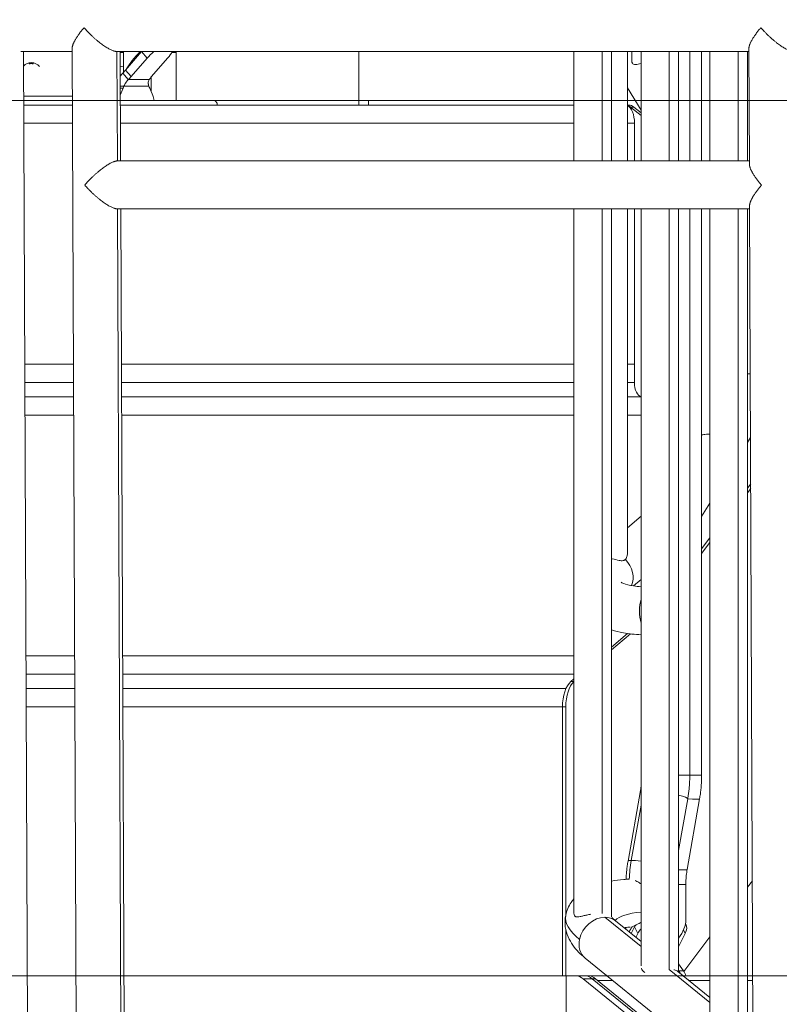
# Model space of a CAD drawing. Extents: x 108474 to 133674, y -30653 to 22807.
# Drawn here: x 128974 to 129503, y 8987 to 9673 of the extents above; entities that cross this region are included whole.
import ezdxf

# ---------------------------------------------------------------- set-up
doc = ezdxf.new("R2010")
doc.units = 0
doc.header["$MEASUREMENT"] = 0
doc.header["$PDMODE"] = 1
doc.layers.get('0').update_dxf_attribs({"linetype": 'CONTINUOUS'})
doc.layers.get('DefPoints').update_dxf_attribs({"linetype": 'CONTINUOUS'})
for name, color, linetype, lineweight in [('FRAM3', 1, 'CONTINUOUS', 50), ('外形線', 7, 'CONTINUOUS', 18), ('寸法線', 3, 'CONTINUOUS', 18)]:
    doc.layers.add(name, color=color, linetype=linetype, lineweight=lineweight)
doc.styles.get("Standard").update_dxf_attribs({"font": 'TXT.SHX', "bigfont": 'bigfont.shx'})
doc.dimstyles.new('60ベース', dxfattribs={"dimscale": 60, "dimtxt": 3, "dimasz": 3, "dimexe": 0, "dimexo": 1, "dimgap": 1, "dimtad": 3, "dimdec": 1, "dimdsep": 46, "dimtxsty": 'Standard', "dimblk": 'DOTSMALL', "dimcen": 0, "dimclrd": 256, "dimclre": 256, "dimclrt": 7, "dimadec": 3, "dimazin": 2, "dimtfac": 1, "dimtdec": 1, "dimtix": 1, "dimtmove": 2, "dimatfit": 2, "dimldrblk": 'OPEN', "dimfxl": 0, "dimtolj": 1, "dimlwd": -1, "dimlwe": -1, "dimarcsym": 0})

# ---------------------------------------------------------------- blocks, each defined once
blk = doc.blocks.new('_DotSmall')
at = {"layer": 'FRAM3', "color": 0, "const_width": 0.5}
blk.add_lwpolyline([(-0.0625, 0, 1), (0.0625, 0, 1)], format="xyb", close=True, dxfattribs=at)
blk = doc.blocks.new('*D194')
at = {"layer": 'DefPoints', "color": 0}
for p in [(128704.15, 9007.24), (131312.1, 7788.04), (132168, 7788.04)]:
    blk.add_point(p, dxfattribs=at)
at = {"layer": '寸法線'}
for p, q in [((128764.15, 9007.24), (132168, 9007.24)), ((132168, 9007.24), (132168, 7788.04)), ((131372.1, 7788.04), (132168, 7788.04))]:
    blk.add_line(p, q, dxfattribs=at)
at = {"layer": '寸法線', "xscale": 180, "yscale": 180, "zscale": 180}
for p, rotation in [((132168, 9007.24), 90), ((132168, 7788.04), 270)]:
    blk.add_blockref('_DotSmall', p, dxfattribs=dict(at, rotation=rotation))
at = {"layer": '寸法線', "color": 7, "insert": (132018, 8397.64), "char_height": 180, "attachment_point": 5, "rotation": 90}
blk.add_mtext('\\A1;1219', dxfattribs=at)
blk = doc.blocks.new('_OPEN')
at = {"color": 0, "linetype": 'ByBlock'}
for p, q in [((-1, 0.1667), (0, 0)), ((0, 0), (-1, -0.1667)), ((0, 0), (-1, 0))]:
    blk.add_line(p, q, dxfattribs=at)
blk = doc.blocks.new('*D195')
at = {"layer": 'DefPoints', "color": 0}
for p in [(128689.29, 9616.84), (131312.1, 7788.04), (132510, 7788.04)]:
    blk.add_point(p, dxfattribs=at)
at = {"layer": '寸法線'}
for p, q in [((128749.29, 9616.84), (132510, 9616.84)), ((132510, 9616.84), (132510, 7788.04)), ((131372.1, 7788.04), (132510, 7788.04))]:
    blk.add_line(p, q, dxfattribs=at)
at = {"layer": '寸法線', "xscale": 180, "yscale": 180, "zscale": 180}
for p, rotation in [((132510, 9616.84), 90), ((132510, 7788.04), 270)]:
    blk.add_blockref('_DotSmall', p, dxfattribs=dict(at, rotation=rotation))
at = {"layer": '寸法線', "color": 7, "insert": (132360, 8702.44), "char_height": 180, "attachment_point": 5, "rotation": 90}
blk.add_mtext('\\A1;1828', dxfattribs=at)

msp = doc.modelspace()

# ---------------------------------------------------------------- linework, layer by layer
at = {"layer": '外形線', "extrusion": (0, 1, 0)}
for p, q in [((129010.407, 9650.936), (128974.655, 9650.936)), ((128979.596, 8891.979), (128976.475, 9650.936)), ((129013.524, 8892.937), (129010.398, 9653.106)), ((129481.505, 9650.936), (129041.502, 9650.936)), ((129041.884, 9574.739), (129041.571, 9650.936)), ((129044.122, 9574.74), (129043.809, 9650.936)), ((129043.812, 9650.174), (129046.236, 9650.174)), ((129046.171, 9640.32), (129046.241, 9650.936)), ((129046.256, 9636.549), (129046.256, 9650.936)), ((129047.557, 9637.988), (129058.708, 9650.865)), ((129062.597, 9646.375), (129058.708, 9650.865)), ((129079.65, 9650.174), (129082.878, 9650.174)), ((129082.878, 9616.837), (129082.878, 9650.936)), ((129209.878, 9613.662), (129209.878, 9650.936)), ((129359.708, 9574.74), (129359.708, 9650.936)), ((129379.311, 9574.74), (129379.311, 9650.936)), ((129385.845, 9574.74), (129385.845, 9650.936)), ((129396.965, 9574.74), (129396.965, 9650.936)), ((129399.906, 9644.771), (129399.906, 9650.936)), ((129406.398, 9574.74), (129406.398, 9650.936)), ((129426.001, 9574.74), (129426.001, 9650.936)), ((129432.535, 9574.74), (129432.535, 9650.936)), ((129440.316, 9574.74), (129440.316, 9650.936)), ((129448.592, 9574.74), (129448.592, 9650.936)), ((129454.392, 9574.74), (129454.392, 9650.936)), ((129473.994, 9574.74), (129473.994, 9650.936)), ((129480.528, 9574.74), (129480.528, 9650.936)), ((129481.828, 9572.433), (129481.496, 9653.106)), ((128980.538, 9642.367), (128980.538, 9643.025)), ((128983.246, 9643.025), (128983.246, 9642.367)), ((129051.446, 9633.498), (129062.597, 9646.375)), ((129065.733, 9633.498), (129076.884, 9646.375)), ((129045.62, 9635.887), (129049.509, 9631.397)), ((129047.557, 9637.988), (129051.446, 9633.498)), ((129049.509, 9631.397), (129064.03, 9631.397)), ((129065.416, 9633.127), (129065.416, 9622.909)), ((129043.907, 9626.906), (129044.416, 9626.906)), ((129043.913, 9625.417), (129045.911, 9625.417)), ((129043.934, 9620.503), (129045.911, 9625.417)), ((129044.416, 9626.906), (129046.453, 9626.906)), ((129046.453, 9626.906), (129063.864, 9626.906)), ((129066.456, 9620.323), (129064.406, 9625.417)), ((129406.398, 9610.042), (129396.965, 9625.629)), ((129010.535, 9619.868), (128976.603, 9619.868)), ((129010.547, 9616.837), (128976.615, 9616.837)), ((129108.74, 9616.837), (129043.949, 9616.837)), ((129209.878, 9616.837), (129216.791, 9616.837)), ((129216.791, 9616.837), (129216.791, 9613.662)), ((129010.561, 9613.662), (128976.628, 9613.662)), ((129359.708, 9613.662), (129043.962, 9613.662)), ((129396.965, 9613.662), (129397.715, 9613.662)), ((129396.965, 9613.66), (129397.926, 9613.66)), ((129399.056, 9612.279), (129401.357, 9612.279)), ((129399.056, 9612.279), (129406.398, 9606.358)), ((129401.357, 9612.279), (129406.398, 9608.214)), ((129010.613, 9600.972), (128976.681, 9600.972)), ((129359.708, 9600.972), (129044.014, 9600.972)), ((129401.839, 9600.972), (129396.965, 9600.972)), ((129401.839, 9600.972), (129401.839, 9574.74)), ((129481.818, 9574.739), (129041.884, 9574.739)), ((129481.818, 9574.74), (129041.952, 9574.74)), ((129481.955, 9541.339), (129041.952, 9541.339)), ((129044.967, 8825.077), (129042.022, 9541.339)), ((129047.221, 8821.152), (129044.259, 9541.339)), ((129359.708, 9050.728), (129359.708, 9541.339)), ((129379.311, 9050.55), (129379.311, 9541.339)), ((129385.845, 9048.274), (129385.845, 9541.339)), ((129396.965, 9301.849), (129396.965, 9541.339)), ((129401.839, 9541.339), (129401.839, 9433.205)), ((129406.398, 9014.84), (129406.398, 9541.339)), ((129426.001, 9011.658), (129426.001, 9541.339)), ((129432.535, 9009.84), (129432.535, 9541.339)), ((129440.316, 9146.937), (129440.316, 9541.339)), ((129448.592, 9146.937), (129448.592, 9541.339)), ((129454.392, 8975.901), (129454.392, 9541.339)), ((129473.994, 8972.718), (129473.994, 9541.339)), ((129480.528, 8970.9), (129480.528, 9541.339)), ((129484.622, 8892.937), (129481.947, 9543.508)), ((128977.37, 9433.205), (129011.303, 9433.205)), ((129011.303, 9433.205), (128977.37, 9433.205)), ((129044.704, 9433.205), (129359.708, 9433.205)), ((129359.708, 9433.205), (129044.704, 9433.205)), ((129396.965, 9433.205), (129401.839, 9433.205)), ((129401.839, 9433.205), (129396.965, 9433.205)), ((129401.839, 9433.205), (129401.839, 9420.495)), ((129011.355, 9420.495), (128977.423, 9420.495)), ((129359.708, 9420.495), (129044.756, 9420.495)), ((129401.839, 9420.495), (129396.965, 9420.495)), ((129011.396, 9410.462), (128977.464, 9410.462)), ((129359.708, 9410.462), (129044.797, 9410.462)), ((129406.398, 9410.462), (129396.965, 9410.462)), ((129011.448, 9397.772), (128977.516, 9397.772)), ((129359.708, 9397.772), (129044.85, 9397.772)), ((129406.398, 9397.772), (129396.965, 9397.772)), ((129480.528, 9378.655), (129482.611, 9382.015)), ((129482.743, 9349.809), (129480.528, 9346.874)), ((129482.757, 9346.492), (129480.528, 9343.54)), ((129448.592, 9327.12), (129454.392, 9336.479)), ((129396.965, 9319.19), (129406.398, 9327.258)), ((129454.392, 9312.244), (129448.592, 9304.559)), ((129454.392, 9308.909), (129448.592, 9301.225)), ((129401.115, 9278.788), (129406.398, 9283.306)), ((129396.99, 9245.633), (129385.845, 9236.163)), ((129398.98, 9245.369), (129385.845, 9234.208)), ((128978.206, 9230.005), (129012.138, 9230.005)), ((129012.138, 9230.005), (128978.206, 9230.005)), ((129045.539, 9230.005), (129359.708, 9230.005)), ((129359.708, 9230.005), (129045.539, 9230.005)), ((129012.19, 9217.295), (128978.258, 9217.295)), ((129359.708, 9217.295), (129045.592, 9217.295)), ((129359.708, 9213.956), (129357.53, 9212.105)), ((129357.53, 9212.105), (129359.708, 9212.105)), ((129012.232, 9207.262), (128978.299, 9207.262)), ((129354.15, 9207.262), (129045.633, 9207.262)), ((129012.284, 9194.572), (128978.352, 9194.572)), ((129351.729, 9194.572), (129045.685, 9194.572)), ((129351.729, 9194.572), (129354.03, 9194.572)), ((129351.729, 9007.237), (129351.729, 9194.572)), ((129351.729, 9007.237), (129351.729, 9194.572)), ((129354.03, 9049.732), (129354.03, 9194.572)), ((129432.535, 9146.937), (129440.316, 9146.937)), ((129440.316, 9146.937), (129448.592, 9146.937)), ((129397.342, 9087.117), (129405.993, 9136.339)), ((129432.535, 9094.398), (129438.89, 9130.557)), ((129438.515, 9081.335), (129447.166, 9130.557)), ((129399.616, 9087.548), (129406.398, 9126.133)), ((129480.528, 9068.927), (129483.88, 9073.368)), ((129432.535, 9070.737), (129437.593, 9070.737)), ((129437.593, 9046.272), (129437.593, 9070.737)), ((129406.398, 9027.562), (129381.187, 9048.018)), ((129406.398, 9031.046), (129388.57, 9045.511)), ((129354.03, 9007.237), (129354.03, 9039.341)), ((129395.916, 9039.55), (129395.916, 9040.905)), ((129399.575, 9036.582), (129401.915, 9041.263)), ((129404.16, 9036.773), (129401.915, 9041.263)), ((129437.183, 9036.775), (129435.961, 9039.219)), ((129437.343, 9043.655), (129437.589, 9043.164)), ((129402.769, 9033.99), (129404.16, 9036.773)), ((129432.535, 9027.479), (129437.183, 9036.775)), ((129436.259, 9010.271), (129454.392, 9034.296)), ((129484.491, 8924.672), (129367.525, 9019.574)), ((129454.392, 8988.622), (129426.001, 9011.658)), ((129435.958, 9010.723), (129432.535, 9015.636)), ((129432.783, 9010.723), (129432.535, 9011.079)), ((129432.783, 9010.723), (129435.958, 9010.723)), ((129013.054, 9007.237), (128979.122, 9007.237)), ((129354.282, 9007.237), (129046.455, 9007.237)), ((129360.791, 9007.237), (129354.282, 9007.237)), ((129354.282, 9007.237), (129354.282, 8862.488)), ((129360.791, 9007.237), (129367.225, 9007.237)), ((129366.013, 9005.199), (129372.447, 9005.199)), ((129484.555, 8909.018), (129366.013, 9005.199)), ((129367.225, 9007.237), (129369.535, 9007.237)), ((129382.73, 9007.237), (129369.535, 9007.237)), ((129484.534, 8914.256), (129372.447, 9005.199)), ((129372.447, 9005.199), (129374.756, 9005.199)), ((129372.447, 9005.199), (129484.534, 8914.256)), ((129374.756, 9005.199), (129484.526, 8916.136)), ((129376.158, 9004.062), (129386.644, 9004.062)), ((129454.392, 8992.106), (129432.031, 9010.249)), ((129454.392, 9007.237), (129435.743, 9007.237)), ((129439.656, 9004.062), (129454.392, 9004.062)), ((129484.152, 9007.237), (129480.528, 9007.237)), ((129480.528, 9004.062), (129484.165, 9004.062))]:
    msp.add_line(p, q, dxfattribs=at)
at = {"layer": '外形線', "extrusion": (-3.03602e-16, -7.48988e-57, -1)}
msp.add_arc((-128981.891, 9635.825), 7.339, 42.923006, 141.197167, dxfattribs=at)
at = {"layer": '外形線'}
for centre, major_axis, ratio, start_param, end_param in [((129062.956, 9647.521), (16.131, 16.131), 0.2679492, 1.6266615, 2.3768507), ((129069.741, 9646.375), (10.8, 9.353), 0.3535534, 1.4899346, 1.958393), ((129069.741, 9646.375), (10.8, 9.353), 0.3535534, -1.1831996, -0.7147413), ((128981.891, 9636.154), (7.216, 0), 0.9694587, 1.3819131, 1.759387), ((129038.032, 9637.988), (14.4, 12.471), 0.3535534, 4.9433218, 5.0999857), ((129062.956, 9647.521), (16.131, 16.131), 0.2679492, 3.4573826, 3.4574079), ((129041.921, 9633.498), (14.4, 12.471), 0.3535534, 4.9433218, 5.0999857), ((129038.49, 9637.36), (0, 19.05), 0.5, 4.0348138, 4.1315532), ((129061.508, 9612.362), (0, 12.7), 0.5, -1.2106904, -0.8932211), ((129386.079, 9287.903), (-10.855, 12.691), 0.7962668, 3.4970654, 4.7696683), ((129413.634, 9261.237), (0, 16.7), 0.5, 1.0481347, 2.093458), ((129361.254, 9194.572), (0, 19.05), 0.5, 0.4017249, 1.5707963), ((129363.555, 9194.572), (0, 19.05), 0.5, 0.4157158, 1.5707963), ((129422.442, 9133.448), (-16.448, 2.891), 0.099451, -0.2054985, 0), ((129422.442, 9133.448), (-16.448, 2.891), 0.099451, 3.1415927, 4.0693524), ((129413.79, 9084.226), (-16.448, 2.891), 0.099451, -0.5149037, 0), ((129413.79, 9084.226), (-16.448, 2.891), 0.099451, -1.0872877, -0.5149037), ((129378.047, 9032.542), (10.522, 12.969), 0.8025031, 0.5771609, 2.1479572), ((129378.047, 9032.542), (10.522, 12.969), 0.8025031, 0, 0.5771609), ((129420.893, 9037.921), (-14.463, -14.463), 0.5773503, 1.8185605, 2.6179939), ((129416.534, 9036.773), (12.779, 6.39), 0.6123724, 2.1344842, 2.4568735), ((129378.047, 9032.542), (10.522, 12.969), 0.8025031, 2.1479572, 3.1415927), ((129424.214, 9002.762), (0, 12.7), 0.8660254, -1.0838519, -0.8932211), ((129360.791, 8979.455), (0, 27.781), 0.5, -0.3853929, 0), ((129367.225, 8979.455), (0, 27.781), 0.5, -0.3853929, 0)]:
    msp.add_ellipse(centre, major_axis=major_axis, ratio=ratio, start_param=start_param, end_param=end_param, dxfattribs=at)
at = {"layer": '外形線', "extrusion": (-3.03602e-16, 3.77914e-29, -1)}
msp.add_ellipse((129065.852, 9650.865), major_axis=(10.8, 9.353), ratio=0.3535534, start_param=-1.958393, end_param=-1.9513261, dxfattribs=at)
at = {"layer": '外形線', "extrusion": (-3.03602e-16, -2.86986e-42, -1)}
msp.add_ellipse((128981.891, 9635.496), major_axis=(-7.215, 0), ratio=0.9694587, start_param=1.3821858, end_param=1.7596994, dxfattribs=at)
at = {"layer": '外形線', "extrusion": (-3.03602e-16, -8.89441e-29, -1)}
msp.add_ellipse((129075.258, 9633.498), major_axis=(14.4, 12.471), ratio=0.3535534, start_param=4.1681284, end_param=4.3247923, dxfattribs=at)
at = {"layer": '外形線', "extrusion": (-3.03602e-16, 0, -1)}
for centre, major_axis, ratio, start_param, end_param in [((129071.827, 9637.36), (0, 19.05), 0.5, 4.0348138, 4.1315532), ((129395.494, 9594.612), (0, 19.05), 0.5, 0.1550237, 0.3832942), ((129471.349, 9070.737), (0, 84.519), 0.8660254, -1.5255409, -1.3705588), ((129369.535, 8979.455), (0, 27.781), 0.5, 0, 0.3853929)]:
    msp.add_ellipse(centre, major_axis=major_axis, ratio=ratio, start_param=start_param, end_param=end_param, dxfattribs=at)
at = {"layer": '外形線', "extrusion": (-3.03602e-16, 3.06534e-43, -1)}
msp.add_ellipse((129395.494, 9600.972), major_axis=(0, 12.69), ratio=0.5, start_param=0.2339183, end_param=1.5707963, dxfattribs=at)
at = {"layer": '外形線', "extrusion": (-3.03602e-16, -1.98082e-31, -1)}
msp.add_ellipse((129394.249, 9613.661), major_axis=(4.245, -0.011), ratio=0.0038659, start_param=-0.6156735, end_param=-0.5236121, dxfattribs=at)
at = {"layer": '外形線', "extrusion": (-3.03602e-16, -2.52234e-42, -1)}
msp.add_ellipse((129397.795, 9594.612), major_axis=(0, 19.05), ratio=0.5, start_param=0.0137222, end_param=0.3832942, dxfattribs=at)
at = {"layer": '外形線', "extrusion": (-3.03602e-16, -5.26188e-43, -1)}
msp.add_ellipse((129406.856, 9420.495), major_axis=(0, 10.033), ratio=0.5, start_param=3.2329148, end_param=4.712389, dxfattribs=at)
at = {"layer": '外形線', "extrusion": (-3.03602e-16, 1.55738e-29, -1)}
msp.add_ellipse((129430.718, 9133.448), major_axis=(-16.448, 2.891), ratio=0.099451, start_param=3.1415927, end_param=4.1749531, dxfattribs=at)
at = {"layer": '外形線', "extrusion": (-3.03602e-16, 5.92262e-30, -1)}
msp.add_ellipse((129422.066, 9084.226), major_axis=(-16.448, 2.891), ratio=0.099451, start_param=3.1415927, end_param=4.0051438, dxfattribs=at)
at = {"layer": '外形線', "extrusion": (-3.03602e-16, -4.96736e-30, -1)}
msp.add_ellipse((129436.78, 9032.542), major_axis=(-50.097, 10.162), ratio=0.3255591, start_param=0.1983707, end_param=0.8549275, dxfattribs=at)
at = {"layer": '外形線', "extrusion": (-3.03602e-16, 3.36498e-30, -1)}
msp.add_ellipse((129436.78, 9032.542), major_axis=(-82.832, 16.802), ratio=0.3255591, start_param=-0.5571962, end_param=0, dxfattribs=at)
at = {"layer": '外形線', "extrusion": (-3.03602e-16, 8.97329e-29, -1)}
msp.add_ellipse((129414.289, 9041.263), major_axis=(12.779, 6.39), ratio=0.6123724, start_param=-2.4568735, end_param=-2.3538439, dxfattribs=at)
at = {"layer": '外形線', "extrusion": (-3.03602e-16, -7.85903e-29, -1)}
msp.add_ellipse((129424.81, 9036.775), major_axis=(12.779, 6.39), ratio=0.6123724, start_param=0, end_param=0.6847192, dxfattribs=at)
at = {"layer": '外形線', "extrusion": (-3.03602e-16, 6.32226e-46, -1)}
msp.add_ellipse((129427.389, 9002.762), major_axis=(0, 12.7), ratio=0.8660254, start_param=0.8932211, end_param=1.2106904, dxfattribs=at)
at = {"layer": '外形線', "extrusion": (-3.03602e-16, -1.81099e-60, -1)}
msp.add_ellipse((129367.225, 8979.455), major_axis=(0, 27.781), ratio=0.5, start_param=0, end_param=0.3853929, dxfattribs=at)
at = {"layer": '外形線'}
for points, weights in [([(129010.398, 9653.106), (129010.386, 9656.195), (129013.558, 9661.546), (129018.689, 9667.499)], [0.868345828582, 0.827455167476, 0.871339891281, 1]), ([(129018.689, 9667.499), (129027.14, 9657.787), (129036.57, 9650.936), (129041.502, 9650.936)], [1, 0.805871374731, 0.80474443435, 0.996619178857]), ([(129481.496, 9653.106), (129481.483, 9656.195), (129484.656, 9661.546), (129489.787, 9667.499)], [0.868345828582, 0.827455167475, 0.871339891281, 1]), ([(129489.787, 9667.499), (129498.238, 9657.787), (129507.667, 9650.936), (129512.599, 9650.936)], [1, 0.805871374731, 0.80474443435, 0.996619178857]), ([(129019.14, 9557.902), (129027.572, 9567.685), (129036.993, 9574.659), (129041.884, 9574.739)], [1, 0.804737854124, 0.804737854124, 1]), ([(129041.884, 9574.739), (129041.907, 9574.74), (129041.93, 9574.74), (129041.952, 9574.74)], [1, 0.998866479393, 0.997739539012, 0.996619178857]), ([(129481.828, 9572.433), (129481.841, 9569.254), (129485.057, 9563.855), (129490.237, 9557.902)], [0.868345828582, 0.827455167475, 0.871339891281, 1]), ([(129041.952, 9541.339), (129037.02, 9541.339), (129027.591, 9548.19), (129019.14, 9557.902)], [0.996619178857, 0.80474443435, 0.805871374731, 1]), ([(129490.237, 9557.902), (129485.106, 9551.949), (129481.934, 9546.598), (129481.947, 9543.508)], [1, 0.871339891281, 0.827455167475, 0.868345828582]), ([(129400.213, 9041.402), (129399.4, 9040.215), (129398.689, 9039.006), (129398.088, 9037.788)], [0.505554888472, 0.501713004601, 0.499863969698, 0.500007783763])]:
    msp.add_rational_spline(points, weights, degree=3, dxfattribs=at)
for points, knots in [([(129406.398, 9642.6), (129405.693, 9642.429), (129405.001, 9642.259), (129403.701, 9641.979), (129403.096, 9641.871), (129402.035, 9641.808), (129401.577, 9641.854), (129400.836, 9642.154), (129400.553, 9642.407), (129400.088, 9643.176), (129399.953, 9643.747), (129399.909, 9644.519), (129399.906, 9644.644), (129399.906, 9644.771)], [11.7869174, 11.7869174, 11.7869174, 11.7869174, 12.0367702, 12.0367702, 12.2915593, 12.2915593, 12.5463484, 12.5463484, 12.8011375, 12.8011375, 13.1326466, 13.1326466, 13.1946345, 13.1946345, 13.1946345, 13.1946345]), ([(129046.256, 9640.313), (129046.111, 9640.325), (129045.968, 9640.338), (129045.142, 9640.421), (129044.518, 9640.526), (129043.965, 9640.661), (129043.908, 9640.676), (129043.851, 9640.691)], [0.72465148, 0.72465148, 0.72465148, 0.72465148, 0.74161411, 0.74161411, 0.82401421, 0.82401421, 0.83382918, 0.83382918, 0.83382918, 0.83382918]), ([(129045.62, 9635.887), (129045.289, 9635.546), (129044.973, 9635.187), (129044.403, 9634.472), (129044.147, 9634.121), (129043.895, 9633.746), (129043.887, 9633.734), (129043.879, 9633.722)], [-1.04801815, -1.04801815, -1.04801815, -1.04801815, -0.90105064, -0.90105064, -0.76863307, -0.76863307, -0.76425294, -0.76425294, -0.76425294, -0.76425294]), ([(129049.509, 9631.397), (129049.068, 9630.988), (129048.713, 9630.571), (129048.275, 9629.995), (129048.144, 9629.81), (129047.967, 9629.55), (129047.911, 9629.466), (129047.831, 9629.344), (129047.792, 9629.284), (129047.754, 9629.226), (129047.729, 9629.188), (129047.716, 9629.168), (129047.526, 9628.874), (129047.32, 9628.549), (129046.888, 9627.8), (129046.664, 9627.375), (129046.453, 9626.906)], [0, 0, 0, 0, 0.25, 0.25, 0.375, 0.375, 0.4375, 0.4375, 0.46875, 0.484375, 0.484375, 0.5, 0.5, 0.75, 0.75, 1, 1, 1, 1]), ([(129063.864, 9626.906), (129063.653, 9627.375), (129063.518, 9627.8), (129063.393, 9628.362), (129063.364, 9628.537), (129063.337, 9628.781), (129063.331, 9628.859), (129063.325, 9628.972), (129063.323, 9629.027), (129063.322, 9629.08), (129063.322, 9629.116), (129063.322, 9629.132), (129063.324, 9629.45), (129063.368, 9629.802), (129063.587, 9630.571), (129063.763, 9630.988), (129064.03, 9631.397)], [0, 0, 0, 0, 0.25, 0.25, 0.375, 0.375, 0.4375, 0.4375, 0.46875, 0.484375, 0.484375, 0.5, 0.5, 0.75, 0.75, 1, 1, 1, 1]), ([(129111.453, 9613.662), (129111.453, 9614.06), (129111.384, 9614.486), (129111.104, 9615.268), (129110.893, 9615.625), (129110.408, 9616.189), (129110.102, 9616.433), (129109.436, 9616.757), (129109.075, 9616.837), (129108.74, 9616.837)], [0.75387568, 0.75387568, 0.75387568, 0.75387568, 0.80096217, 0.80096217, 0.84804865, 0.84804865, 0.89515489, 0.89515489, 0.94226113, 0.94226113, 0.94226113, 0.94226113]), ([(129482.428, 9426.379), (129482.268, 9426.395), (129482.109, 9426.41), (129481.47, 9426.464), (129480.995, 9426.494), (129480.528, 9426.513)], [10.45450455, 10.45450455, 10.45450455, 10.45450455, 10.50054081, 10.50054081, 10.63938169, 10.63938169, 10.63938169, 10.63938169]), ([(129454.392, 9384.346), (129453.996, 9384.362), (129453.606, 9384.37), (129452.397, 9384.37), (129451.566, 9384.332), (129450.52, 9384.233), (129450.275, 9384.205), (129450.034, 9384.175)], [10.64236112, 10.64236112, 10.64236112, 10.64236112, 10.76025091, 10.76025091, 11.01751209, 11.01751209, 11.0975314, 11.0975314, 11.0975314, 11.0975314]), ([(129396.965, 9301.848), (129396.965, 9301.49), (129396.946, 9301.133), (129396.826, 9300.014), (129396.653, 9299.273), (129396.166, 9298.104), (129395.893, 9297.644), (129395.547, 9297.259)], [7.9495891, 7.9495891, 7.9495891, 7.9495891, 8.10235929, 8.10235929, 8.43588605, 8.43588605, 8.69239503, 8.69239503, 8.69239503, 8.69239503]), ([(129395.547, 9297.259), (129395.433, 9297.133), (129395.311, 9297.017), (129395.031, 9296.798), (129394.873, 9296.698), (129394.45, 9296.49), (129394.175, 9296.404), (129393.072, 9296.213), (129392.133, 9296.33), (129389.768, 9296.801), (129388.179, 9297.238), (129386.205, 9297.662), (129386.025, 9297.699), (129385.845, 9297.736)], [-8.0781396, -8.0781396, -8.0781396, -8.0781396, -7.9935321, -7.9935321, -7.8987142, -7.8987142, -7.7581162, -7.7581162, -7.378867, -7.378867, -6.8862863, -6.8862863, -6.8371328, -6.8371328, -6.8371328, -6.8371328]), ([(129406.398, 9278.194), (129404.525, 9278.335), (129402.792, 9278.532), (129398.192, 9279.234), (129395.801, 9279.88), (129393.198, 9280.868), (129392.621, 9281.248), (129392.621, 9281.248)], [1.72195291, 1.72195291, 1.72195291, 1.72195291, 1.84890381, 1.84890381, 2.09578624, 2.09578624, 2.28407091, 2.28407091, 2.28407091, 2.28407091]), ([(129406.398, 9244.726), (129402.103, 9244.958), (129397.993, 9245.403), (129391.236, 9246.608), (129388.495, 9247.247), (129385.845, 9248.06)], [1.68218069, 1.68218069, 1.68218069, 1.68218069, 1.88495559, 1.88495559, 2.03228076, 2.03228076, 2.03228076, 2.03228076]), ([(129438.89, 9130.557), (129439.08, 9131.636), (129439.251, 9132.719), (129439.555, 9134.891), (129439.688, 9135.98), (129439.916, 9138.163), (129440.011, 9139.257), (129440.163, 9141.448), (129440.221, 9142.545), (129440.297, 9144.74), (129440.316, 9145.838), (129440.316, 9146.937)], [6.08294781, 6.08294781, 6.08294781, 6.08294781, 6.12299531, 6.12299531, 6.16304281, 6.16304281, 6.20309031, 6.20309031, 6.24313781, 6.24313781, 6.28318531, 6.28318531, 6.28318531, 6.28318531]), ([(129447.166, 9130.557), (129447.356, 9131.636), (129447.527, 9132.719), (129447.831, 9134.891), (129447.964, 9135.98), (129448.192, 9138.163), (129448.287, 9139.257), (129448.439, 9141.448), (129448.496, 9142.545), (129448.573, 9144.74), (129448.592, 9145.838), (129448.592, 9146.937)], [6.08294781, 6.08294781, 6.08294781, 6.08294781, 6.12299531, 6.12299531, 6.16304281, 6.16304281, 6.20309031, 6.20309031, 6.24313781, 6.24313781, 6.28318531, 6.28318531, 6.28318531, 6.28318531]), ([(129405.993, 9136.339), (129406.116, 9137.034), (129406.226, 9137.732), (129406.35, 9138.616), (129406.374, 9138.799), (129406.398, 9138.982)], [6.08294781, 6.08294781, 6.08294781, 6.08294781, 6.122995309, 6.122995309, 6.133425095, 6.133425095, 6.133425095, 6.133425095]), ([(129395.988, 9074.426), (129396.025, 9075.392), (129396.078, 9076.357), (129396.221, 9078.416), (129396.316, 9079.51), (129396.544, 9081.693), (129396.677, 9082.782), (129396.981, 9084.955), (129397.152, 9086.038), (129397.342, 9087.117)], [3.18643926, 3.18643926, 3.18643926, 3.18643926, 3.22168765, 3.22168765, 3.26173515, 3.26173515, 3.30178265, 3.30178265, 3.34183015, 3.34183015, 3.34183015, 3.34183015]), ([(129437.593, 9070.737), (129437.593, 9071.449), (129437.606, 9072.161), (129437.655, 9073.584), (129437.692, 9074.295), (129437.791, 9075.714), (129437.852, 9076.422), (129438, 9077.834), (129438.086, 9078.538), (129438.282, 9079.941), (129438.392, 9080.64), (129438.515, 9081.335)], [3.14159265, 3.14159265, 3.14159265, 3.14159265, 3.18164015, 3.18164015, 3.22168765, 3.22168765, 3.26173515, 3.26173515, 3.30178265, 3.30178265, 3.34183015, 3.34183015, 3.34183015, 3.34183015]), ([(129385.845, 9073.236), (129388.602, 9073.709), (129391.459, 9074.061), (129395.662, 9074.409), (129396.926, 9074.494), (129398.207, 9074.559)], [4.39664136, 4.39664136, 4.39664136, 4.39664136, 4.54087426, 4.54087426, 4.6017045, 4.6017045, 4.6017045, 4.6017045]), ([(129402.282, 9073.558), (129402.665, 9073.388), (129403.061, 9073.196), (129403.856, 9072.783), (129404.257, 9072.56), (129405.067, 9072.086), (129405.475, 9071.834), (129406.057, 9071.459), (129406.228, 9071.348), (129406.398, 9071.234)], [0.0186460264, 0.0186460264, 0.0186460264, 0.0186460264, 0.020199689, 0.020199689, 0.0217534821, 0.0217534821, 0.0233072751, 0.0233072751, 0.0239483162, 0.0239483162, 0.0239483162, 0.0239483162]), ([(129353.948, 9049.344), (129354.621, 9052.66), (129356.031, 9055.788), (129358.409, 9059.232), (129359.046, 9060.041), (129359.708, 9060.795)], [3.69878887, 3.69878887, 3.69878887, 3.69878887, 3.8371426, 3.8371426, 3.88348843, 3.88348843, 3.88348843, 3.88348843]), ([(129367.525, 9019.574), (129365.917, 9020.878), (129364.393, 9022.248), (129361.523, 9025.193), (129360.174, 9026.768), (129357.705, 9030.244), (129356.582, 9032.148), (129354.737, 9036.414), (129354.02, 9038.788), (129353.344, 9043.919), (129353.406, 9046.673), (129353.948, 9049.344)], [3.14159265, 3.14159265, 3.14159265, 3.14159265, 3.2530319, 3.2530319, 3.36447114, 3.36447114, 3.47591038, 3.47591038, 3.58734963, 3.58734963, 3.69878887, 3.69878887, 3.69878887, 3.69878887]), ([(129371.343, 9050.068), (129371.343, 9050.068), (129371.343, 9050.068), (129370.436, 9049.911), (129369.554, 9049.733), (129368.261, 9049.449), (129367.835, 9049.352), (129367.009, 9049.16), (129366.608, 9049.065), (129365.829, 9048.882), (129365.45, 9048.794), (129364.716, 9048.631), (129364.357, 9048.555), (129363.334, 9048.361), (129362.721, 9048.276), (129362.042, 9048.269), (129361.91, 9048.272), (129361.659, 9048.29), (129361.539, 9048.305), (129361.198, 9048.365), (129360.994, 9048.428), (129360.631, 9048.602), (129360.472, 9048.714), (129360.198, 9048.986), (129360.087, 9049.143), (129359.908, 9049.495), (129359.84, 9049.689), (129359.746, 9050.109), (129359.719, 9050.334), (129359.709, 9050.621), (129359.708, 9050.674), (129359.708, 9050.728)], [0.060502418, 0.060502418, 0.060502418, 0.060502418, 0.060502425, 0.060502425, 0.063268004, 0.063268004, 0.064650793, 0.064650793, 0.066033582, 0.066033582, 0.067416372, 0.067416372, 0.068799161, 0.068799161, 0.071564739, 0.071564739, 0.072256134, 0.072256134, 0.072947529, 0.072947529, 0.074330318, 0.074330318, 0.075713107, 0.075713107, 0.077095896, 0.077095896, 0.078478686, 0.078478686, 0.079861475, 0.079861475, 0.080173859, 0.080173859, 0.080173859, 0.080173859]), ([(129388.57, 9045.511), (129387.843, 9046.101), (129387.276, 9046.625), (129386.477, 9047.444), (129386.247, 9047.74), (129386.148, 9047.879), (129386.138, 9047.895), (129386.138, 9047.895)], [3.14159265, 3.14159265, 3.14159265, 3.14159265, 3.2530319, 3.2530319, 3.36447114, 3.36447114, 3.39511893, 3.39511893, 3.39511893, 3.39511893]), ([(129406.398, 9044.67), (129405.928, 9044.337), (129405.455, 9044.017), (129404.347, 9043.308), (129403.714, 9042.934), (129402.776, 9042.437), (129402.464, 9042.281), (129401.853, 9041.998), (129401.555, 9041.87), (129400.902, 9041.616), (129400.551, 9041.497), (129400.213, 9041.402)], [0.0960148974, 0.0960148974, 0.0960148974, 0.0960148974, 0.0978223665, 0.0978223665, 0.100299802, 0.100299802, 0.1015385197, 0.1015385197, 0.1027772375, 0.1027772375, 0.1043247091, 0.1043247091, 0.1043247091, 0.1043247091]), ([(129394.446, 9040.744), (129395.614, 9040.884), (129396.859, 9041.003), (129398.36, 9041.109), (129398.552, 9041.122), (129398.745, 9041.134)], [4.47545565, 4.47545565, 4.47545565, 4.47545565, 4.56345683, 4.56345683, 4.57619882, 4.57619882, 4.57619882, 4.57619882]), ([(129409.111, 9009.612), (129408.97, 9009.664), (129408.835, 9009.724), (129408.449, 9009.926), (129408.219, 9010.088), (129407.805, 9010.463), (129407.619, 9010.676), (129407.132, 9011.368), (129406.898, 9011.893), (129406.73, 9012.453), (129406.73, 9012.453), (129406.73, 9012.453)], [0.0189054414, 0.0189054414, 0.0189054414, 0.0189054414, 0.019605374, 0.019605374, 0.0210057578, 0.0210057578, 0.0224061417, 0.0224061417, 0.0252069094, 0.0252069094, 0.0252069717, 0.0252069717, 0.0252069717, 0.0252069717]), ([(129432.053, 9010.231), (129431.896, 9010.36), (129431.7, 9010.491), (129431.099, 9010.817), (129430.649, 9011.001), (129429.849, 9011.234), (129429.561, 9011.305), (129429.251, 9011.368), (129429.251, 9011.368), (129429.251, 9011.368)], [0.079446542, 0.079446542, 0.079446542, 0.079446542, 0.0812420581, 0.0812420581, 0.0840443484, 0.0840443484, 0.0854454936, 0.0854454936, 0.0854456291, 0.0854456291, 0.0854456291, 0.0854456291])]:
    msp.add_open_spline(points, degree=3, knots=knots, dxfattribs=at)
for points in [[(129450.034, 9384.175), (129449.534, 9384.111), (129449.05, 9384.032), (129448.592, 9383.941)], [(129398.207, 9074.559), (129398.214, 9074.56), (129398.221, 9074.56), (129398.229, 9074.56)], [(129398.871, 9041.144), (129398.828, 9041.14), (129398.786, 9041.137), (129398.745, 9041.134)], [(129406.42, 9014.211), (129406.405, 9014.42), (129406.398, 9014.63), (129406.398, 9014.84)]]:
    msp.add_open_spline(points, degree=3, dxfattribs=at)

# ---------------------------------------------------------------- dimensions: what is measured, and where the dimension line sits
at = {"layer": '寸法線'}
dim = msp.add_linear_dim(base=(132510, 7788.037), p1=(128689.288, 9616.837), p2=(131312.098, 7788.037), angle=90, text='1828', dimstyle='60ベース', dxfattribs=at)
dim.commit()
dim.dimension.update_dxf_attribs({"geometry": '*D195', "text_midpoint": (132360, 8702.437)})
dim = msp.add_linear_dim(base=(132168, 7788.037), p1=(128704.154, 9007.237), p2=(131312.098, 7788.037), angle=90, dimstyle='60ベース', override={"dimdec": 0}, dxfattribs=at)
dim.commit()
dim.dimension.update_dxf_attribs({"geometry": '*D194', "text_midpoint": (132018, 8397.637)})

doc.saveas('drawing.dxf')
